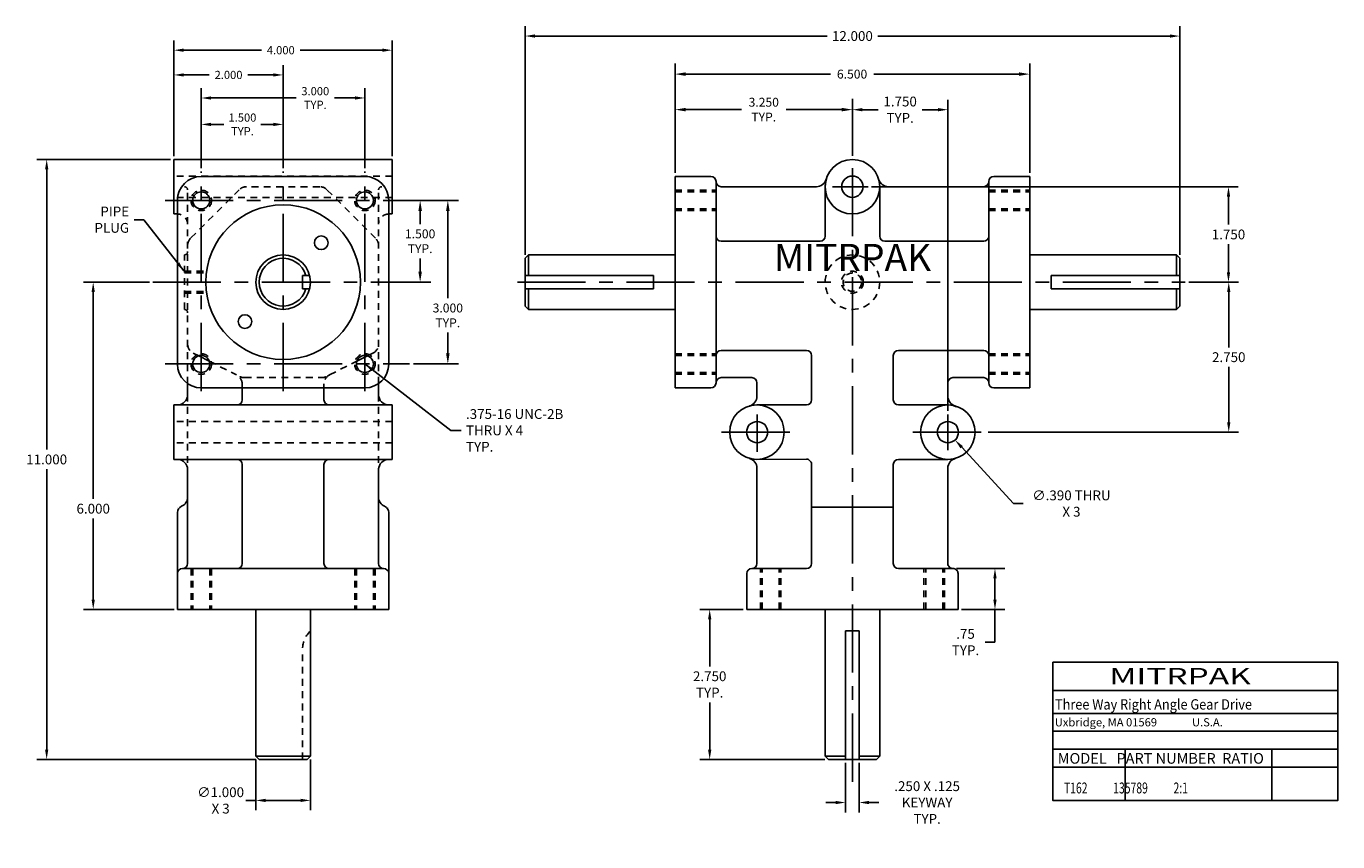
# Model space of a CAD drawing. Extents: x -14.1 to 9.9, y -4.6 to 10.4.
import ezdxf
from ezdxf.enums import TextEntityAlignment as Align

# ---------------------------------------------------------------- set-up
doc = ezdxf.new("R2010")
doc.units = 0
doc.header["$MEASUREMENT"] = 0
for name, pattern in [('CENTER', [2, 1.25, -0.25, 0.25, -0.25]), ('DASHED2', [0.375, 0.25, -0.125]), ('HIDDEN2', [0.1875, 0.125, -0.0625])]:
    doc.linetypes.add(name, pattern=pattern)
doc.layers.get('0').update_dxf_attribs({"linetype": 'CONTINUOUS'})
doc.layers.get('DEFPOINTS').update_dxf_attribs({"linetype": 'CONTINUOUS'})
for name, color, linetype in [('CTR_LINES', 1, 'CENTER'), ('DIMS_TEXT', 3, 'CONTINUOUS'), ('HIDDEN_LINE', 4, 'HIDDEN2')]:
    doc.layers.add(name, color=color, linetype=linetype)
doc.dimstyles.get("Standard").update_dxf_attribs({"dimtxt": 0.18, "dimasz": 0.18, "dimexe": 0.18, "dimexo": 0.0625, "dimgap": 0.09, "dimtad": 0, "dimtih": 1, "dimtoh": 1, "dimdec": 4, "dimzin": 0, "dimtxsty": 'STANDARD', "dimcen": 0.09, "dimazin": 3, "dimtfac": 1, "dimtdec": 4, "dimtofl": 0, "dimtmove": 0, "dimatfit": 3, "dimtolj": 1, "dimtzin": 0})

# ---------------------------------------------------------------- blocks, each defined once
blk = doc.blocks.new('*D15')
at = {"color": 0, "linetype": 'BYBLOCK'}
for p, q in [((-10.922975, 7.7853), (-10.922975, 9.249159)), ((-7.922975, 7.7853), (-7.922975, 9.249159)), ((-10.742975, 9.069159), (-9.185427, 9.069159)), ((-8.102975, 9.069159), (-8.480427, 9.069159))]:
    blk.add_line(p, q, dxfattribs=at)
for points in [[(-10.742975, 9.099159), (-10.742975, 9.039159), (-10.922975, 9.069159)], [(-8.102975, 9.099159), (-8.102975, 9.039159), (-7.922975, 9.069159)]]:
    blk.add_solid(points, dxfattribs=at)
at = {"layer": 'DEFPOINTS', "color": 0, "linetype": 'BYBLOCK'}
for p in [(-7.922975, 9.069159), (-10.922975, 7.7228), (-7.922975, 7.7228)]:
    blk.add_point(p, dxfattribs=at)
at = {"color": 0, "linetype": 'BYBLOCK', "insert": (-8.832927, 9.069159), "char_height": 0.15, "attachment_point": 5}
blk.add_mtext('\\A1;3.000\\PTYP.', dxfattribs=at)
blk = doc.blocks.new('*D16')
at = {"color": 0, "linetype": 'BYBLOCK'}
for p, q in [((-10.922975, 7.7853), (-10.922975, 8.764695)), ((-9.422975, 7.7853), (-9.422975, 8.764695)), ((-10.742975, 8.584695), (-10.507982, 8.584695)), ((-9.602975, 8.584695), (-9.827982, 8.584695))]:
    blk.add_line(p, q, dxfattribs=at)
for points in [[(-10.742975, 8.614695), (-10.742975, 8.554695), (-10.922975, 8.584695)], [(-9.602975, 8.614695), (-9.602975, 8.554695), (-9.422975, 8.584695)]]:
    blk.add_solid(points, dxfattribs=at)
at = {"layer": 'DEFPOINTS', "color": 0, "linetype": 'BYBLOCK'}
for p in [(-9.422975, 8.584695), (-10.922975, 7.7228), (-9.422975, 7.7228)]:
    blk.add_point(p, dxfattribs=at)
at = {"color": 0, "linetype": 'BYBLOCK', "insert": (-10.167982, 8.584695), "char_height": 0.15, "attachment_point": 5}
blk.add_mtext('\\A1;1.500\\PTYP.', dxfattribs=at)
blk = doc.blocks.new('*D17')
at = {"color": 0, "linetype": 'BYBLOCK'}
for p, q in [((-11.422975, 8.004784), (-11.422975, 10.125318)), ((-7.422975, 8.004784), (-7.422975, 10.125318)), ((-11.242975, 9.945318), (-9.817585, 9.945318)), ((-7.602975, 9.945318), (-9.112585, 9.945318))]:
    blk.add_line(p, q, dxfattribs=at)
for points in [[(-11.242975, 9.975318), (-11.242975, 9.915318), (-11.422975, 9.945318)], [(-7.602975, 9.975318), (-7.602975, 9.915318), (-7.422975, 9.945318)]]:
    blk.add_solid(points, dxfattribs=at)
at = {"layer": 'DEFPOINTS', "color": 0, "linetype": 'BYBLOCK'}
for p in [(-7.422975, 9.945318), (-11.422975, 7.942284), (-7.422975, 7.942284)]:
    blk.add_point(p, dxfattribs=at)
at = {"color": 0, "linetype": 'BYBLOCK', "insert": (-9.465085, 9.945318), "char_height": 0.15, "attachment_point": 5}
blk.add_mtext('\\A1;4.000', dxfattribs=at)
blk = doc.blocks.new('*D18')
at = {"color": 0, "linetype": 'BYBLOCK'}
for p, q in [((-11.422975, 8.004784), (-11.422975, 9.671777)), ((-9.422975, 8.004784), (-9.422975, 9.671777)), ((-11.242975, 9.491777), (-10.775475, 9.491777)), ((-9.602975, 9.491777), (-10.070475, 9.491777))]:
    blk.add_line(p, q, dxfattribs=at)
for points in [[(-11.242975, 9.521777), (-11.242975, 9.461777), (-11.422975, 9.491777)], [(-9.602975, 9.521777), (-9.602975, 9.461777), (-9.422975, 9.491777)]]:
    blk.add_solid(points, dxfattribs=at)
at = {"layer": 'DEFPOINTS', "color": 0, "linetype": 'BYBLOCK'}
for p in [(-9.422975, 9.491777), (-11.422975, 7.942284), (-9.422975, 7.942284)]:
    blk.add_point(p, dxfattribs=at)
at = {"color": 0, "linetype": 'BYBLOCK', "insert": (-10.422975, 9.491777), "char_height": 0.15, "attachment_point": 5}
blk.add_mtext('\\A1;2.000', dxfattribs=at)
blk = doc.blocks.new('*D19')
at = {"color": 0, "linetype": 'BYBLOCK'}
for p, q in [((-2.235388, 7.697713), (-2.235388, 9.70244)), ((4.264612, 7.697713), (4.264612, 9.70244)), ((-2.039751, 9.506803), (0.612156, 9.506803)), ((4.068975, 9.506803), (1.405573, 9.506803))]:
    blk.add_line(p, q, dxfattribs=at)
for points in [[(-2.039751, 9.539409), (-2.039751, 9.474197), (-2.235388, 9.506803)], [(4.068975, 9.539409), (4.068975, 9.474197), (4.264612, 9.506803)]]:
    blk.add_solid(points, dxfattribs=at)
at = {"layer": 'DEFPOINTS', "color": 0, "linetype": 'BYBLOCK'}
for p in [(4.264612, 9.506803), (-2.235388, 7.629784), (4.264612, 7.629784)]:
    blk.add_point(p, dxfattribs=at)
at = {"color": 0, "linetype": 'BYBLOCK', "insert": (1.008865, 9.506803), "char_height": 0.163031, "attachment_point": 5}
blk.add_mtext('\\A1;6.500', dxfattribs=at)
blk = doc.blocks.new('*D20')
at = {"color": 0, "linetype": 'BYBLOCK'}
for p, q in [((-2.235388, 7.697713), (-2.235388, 9.051309)), ((1.014612, 8.010213), (1.014612, 9.051309)), ((-2.039751, 8.855672), (-1.020683, 8.855672)), ((0.818975, 8.855672), (-0.200094, 8.855672))]:
    blk.add_line(p, q, dxfattribs=at)
for points in [[(-2.039751, 8.888279), (-2.039751, 8.823066), (-2.235388, 8.855672)], [(0.818975, 8.888279), (0.818975, 8.823066), (1.014612, 8.855672)]]:
    blk.add_solid(points, dxfattribs=at)
at = {"layer": 'DEFPOINTS', "color": 0, "linetype": 'BYBLOCK'}
for p in [(1.014612, 8.855672), (1.014612, 7.942284), (-2.235388, 7.629784)]:
    blk.add_point(p, dxfattribs=at)
at = {"color": 0, "linetype": 'BYBLOCK', "insert": (-0.610388, 8.855672), "char_height": 0.163031, "attachment_point": 5}
blk.add_mtext('\\A1;3.250\\PTYP.', dxfattribs=at)
blk = doc.blocks.new('*D21')
at = {"color": 0, "linetype": 'BYBLOCK'}
for p, q in [((12.761026, 7.192284), (13.908784, 7.192284)), ((13.713147, 6.996647), (13.713147, 5.397999)), ((13.713147, 4.387921), (13.713147, 4.767613)), ((13.081277, 4.192284), (13.908784, 4.192284))]:
    blk.add_line(p, q, dxfattribs=at)
for points in [[(13.680541, 6.996647), (13.745753, 6.996647), (13.713147, 7.192284)], [(13.680541, 4.387921), (13.745753, 4.387921), (13.713147, 4.192284)]]:
    blk.add_solid(points, dxfattribs=at)
at = {"layer": 'DEFPOINTS', "color": 0, "linetype": 'BYBLOCK'}
for p in [(12.693097, 7.192284), (13.013348, 4.192284), (13.713147, 4.192284)]:
    blk.add_point(p, dxfattribs=at)
at = {"color": 0, "linetype": 'BYBLOCK', "insert": (13.713147, 5.082806), "char_height": 0.163031, "attachment_point": 5}
blk.add_mtext('\\A1;3.000\\PTYP.', dxfattribs=at)
blk = doc.blocks.new('*D22')
at = {"color": 0, "linetype": 'BYBLOCK'}
for p, q in [((12.761026, 7.192284), (13.401636, 7.192284)), ((13.205999, 6.996647), (13.205999, 6.757477)), ((13.205999, 5.887921), (13.205999, 6.127091)), ((12.698526, 5.692284), (13.401636, 5.692284))]:
    blk.add_line(p, q, dxfattribs=at)
for points in [[(13.173393, 6.996647), (13.238605, 6.996647), (13.205999, 7.192284)], [(13.173393, 5.887921), (13.238605, 5.887921), (13.205999, 5.692284)]]:
    blk.add_solid(points, dxfattribs=at)
at = {"layer": 'DEFPOINTS', "color": 0, "linetype": 'BYBLOCK'}
for p in [(12.693097, 7.192284), (12.630597, 5.692284), (13.205999, 5.692284)]:
    blk.add_point(p, dxfattribs=at)
at = {"color": 0, "linetype": 'BYBLOCK', "insert": (13.205999, 6.442284), "char_height": 0.163031, "attachment_point": 5}
blk.add_mtext('\\A1;1.500\\PTYP.', dxfattribs=at)
blk = doc.blocks.new('*D23')
at = {"color": 0, "linetype": 'BYBLOCK'}
for p, q in [((-11.874551, 5.692284), (-13.083878, 5.692284)), ((-12.903878, 5.512284), (-12.903878, 1.719628)), ((-12.903878, -0.127716), (-12.903878, 1.359628)), ((-11.422475, -0.307716), (-13.083878, -0.307716))]:
    blk.add_line(p, q, dxfattribs=at)
for points in [[(-12.933878, 5.512284), (-12.873878, 5.512284), (-12.903878, 5.692284)], [(-12.933878, -0.127716), (-12.873878, -0.127716), (-12.903878, -0.307716)]]:
    blk.add_solid(points, dxfattribs=at)
at = {"layer": 'DEFPOINTS', "color": 0, "linetype": 'BYBLOCK'}
for p in [(-12.903878, 5.692284), (-11.812051, 5.692284), (-11.359975, -0.307716)]:
    blk.add_point(p, dxfattribs=at)
at = {"color": 0, "linetype": 'BYBLOCK', "insert": (-12.903878, 1.539628), "char_height": 0.18, "attachment_point": 5}
blk.add_mtext('\\A1;6.000', dxfattribs=at)
blk = doc.blocks.new('*D24')
at = {"color": 0, "linetype": 'BYBLOCK'}
for p, q in [((-11.485475, 7.942284), (-13.937154, 7.942284)), ((-13.757154, 7.762284), (-13.757154, 2.622284)), ((-13.757154, -2.877716), (-13.757154, 2.262284)), ((-9.925475, -3.057716), (-13.937154, -3.057716))]:
    blk.add_line(p, q, dxfattribs=at)
for points in [[(-13.787154, 7.762284), (-13.727154, 7.762284), (-13.757154, 7.942284)], [(-13.787154, -2.877716), (-13.727154, -2.877716), (-13.757154, -3.057716)]]:
    blk.add_solid(points, dxfattribs=at)
at = {"layer": 'DEFPOINTS', "color": 0, "linetype": 'BYBLOCK'}
for p in [(-13.757154, 7.942284), (-11.422975, 7.942284), (-9.862975, -3.057716)]:
    blk.add_point(p, dxfattribs=at)
at = {"color": 0, "linetype": 'BYBLOCK', "insert": (-13.757154, 2.442284), "char_height": 0.18, "attachment_point": 5}
blk.add_mtext('\\A1;11.000', dxfattribs=at)
blk = doc.blocks.new('*D25')
at = {"color": 0, "linetype": 'BYBLOCK'}
for p, q in [((2.674612, 2.942284), (2.854612, 2.942284)), ((2.764612, 2.852284), (2.764612, 3.032284)), ((3.965622, 1.633787), (3.018187, 2.666015)), ((4.145622, 1.633787), (3.965622, 1.633787))]:
    blk.add_line(p, q, dxfattribs=at)
blk.add_solid([(3.040288, 2.686301), (2.996085, 2.645729), (2.896471, 2.798624)], dxfattribs=at)
at = {"layer": 'DEFPOINTS', "color": 0, "linetype": 'BYBLOCK'}
for p in [(2.632753, 3.085944), (2.896471, 2.798624)]:
    blk.add_point(p, dxfattribs=at)
at = {"color": 0, "linetype": 'BYBLOCK', "insert": (5.030622, 1.633787), "char_height": 0.18, "attachment_point": 5}
blk.add_mtext('\\A1;∅.390 THRU\\PX 3', dxfattribs=at)
blk = doc.blocks.new('*D26')
at = {"color": 0, "linetype": 'BYBLOCK'}
for p, q in [((-9.922975, -3.060216), (-9.922975, -3.989006)), ((-8.922975, -3.060216), (-8.922975, -3.989006)), ((-9.922975, -3.809006), (-10.102975, -3.809006)), ((-9.102975, -3.809006), (-9.742975, -3.809006))]:
    blk.add_line(p, q, dxfattribs=at)
for points in [[(-9.742975, -3.779006), (-9.742975, -3.839006), (-9.922975, -3.809006)], [(-9.102975, -3.779006), (-9.102975, -3.839006), (-8.922975, -3.809006)]]:
    blk.add_solid(points, dxfattribs=at)
at = {"layer": 'DEFPOINTS', "color": 0, "linetype": 'BYBLOCK'}
for p in [(-9.922975, -2.997716), (-8.922975, -2.997716), (-9.922975, -3.809006)]:
    blk.add_point(p, dxfattribs=at)
at = {"color": 0, "linetype": 'BYBLOCK', "insert": (-10.567975, -3.809006), "char_height": 0.18, "attachment_point": 5}
blk.add_mtext('\\A1;∅1.000\\PX 3', dxfattribs=at)
blk = doc.blocks.new('*D27')
at = {"color": 0, "linetype": 'BYBLOCK'}
for p, q in [((0.889612, -3.120216), (0.889612, -4.027987)), ((1.139612, -3.120216), (1.139612, -4.027987)), ((0.709612, -3.847987), (0.529612, -3.847987)), ((1.319612, -3.847987), (1.499612, -3.847987))]:
    blk.add_line(p, q, dxfattribs=at)
for points in [[(0.709612, -3.817987), (0.709612, -3.877987), (0.889612, -3.847987)], [(1.319612, -3.817987), (1.319612, -3.877987), (1.139612, -3.847987)]]:
    blk.add_solid(points, dxfattribs=at)
at = {"layer": 'DEFPOINTS', "color": 0, "linetype": 'BYBLOCK'}
for p in [(0.889612, -3.057716), (1.139612, -3.057716), (1.139612, -3.847987)]:
    blk.add_point(p, dxfattribs=at)
at = {"color": 0, "linetype": 'BYBLOCK', "insert": (2.384612, -3.847987), "char_height": 0.18, "attachment_point": 5}
blk.add_mtext('\\A1;.250 X .125\\PKEYWAY\\PTYP.', dxfattribs=at)
blk = doc.blocks.new('*D28')
at = {"color": 0, "linetype": 'BYBLOCK'}
for p, q in [((-0.985388, -0.307716), (-1.781901, -0.307716)), ((-1.601901, -0.487716), (-1.601901, -1.352716)), ((-1.601901, -2.877716), (-1.601901, -2.012716)), ((0.512112, -3.057716), (-1.781901, -3.057716))]:
    blk.add_line(p, q, dxfattribs=at)
for points in [[(-1.631901, -0.487716), (-1.571901, -0.487716), (-1.601901, -0.307716)], [(-1.631901, -2.877716), (-1.571901, -2.877716), (-1.601901, -3.057716)]]:
    blk.add_solid(points, dxfattribs=at)
at = {"layer": 'DEFPOINTS', "color": 0, "linetype": 'BYBLOCK'}
for p in [(-1.601901, -0.307716), (-0.922888, -0.307716), (0.574612, -3.057716)]:
    blk.add_point(p, dxfattribs=at)
at = {"color": 0, "linetype": 'BYBLOCK', "insert": (-1.601901, -1.682716), "char_height": 0.18, "attachment_point": 5}
blk.add_mtext('\\A1;2.750\\PTYP.', dxfattribs=at)
blk = doc.blocks.new('*D29')
at = {"color": 0, "linetype": 'BYBLOCK'}
for p, q in [((2.921612, 0.442284), (3.808708, 0.442284)), ((3.628708, 0.262284), (3.628708, -0.127716)), ((3.014612, -0.307716), (3.808708, -0.307716)), ((3.628708, -0.307716), (3.628708, -0.90614)), ((3.628708, -0.90614), (3.448708, -0.90614))]:
    blk.add_line(p, q, dxfattribs=at)
for points in [[(3.598708, 0.262284), (3.658708, 0.262284), (3.628708, 0.442284)], [(3.598708, -0.127716), (3.658708, -0.127716), (3.628708, -0.307716)]]:
    blk.add_solid(points, dxfattribs=at)
at = {"layer": 'DEFPOINTS', "color": 0, "linetype": 'BYBLOCK'}
for p in [(2.859112, 0.442284), (2.952112, -0.307716), (3.628708, -0.307716)]:
    blk.add_point(p, dxfattribs=at)
at = {"color": 0, "linetype": 'BYBLOCK', "insert": (3.088708, -0.90614), "char_height": 0.18, "attachment_point": 5}
blk.add_mtext('\\A1;.75\\PTYP.', dxfattribs=at)
blk = doc.blocks.new('*D30')
at = {"color": 0, "linetype": 'BYBLOCK'}
for p, q in [((7.179746, 5.692284), (8.0945, 5.692284)), ((7.9145, 5.512284), (7.9145, 4.497284)), ((7.9145, 3.122284), (7.9145, 4.137284)), ((3.501632, 2.942284), (8.0945, 2.942284))]:
    blk.add_line(p, q, dxfattribs=at)
for points in [[(7.8845, 5.512284), (7.9445, 5.512284), (7.9145, 5.692284)], [(7.8845, 3.122284), (7.9445, 3.122284), (7.9145, 2.942284)]]:
    blk.add_solid(points, dxfattribs=at)
at = {"layer": 'DEFPOINTS', "color": 0, "linetype": 'BYBLOCK'}
for p in [(7.117246, 5.692284), (7.9145, 5.692284), (3.439132, 2.942284)]:
    blk.add_point(p, dxfattribs=at)
at = {"color": 0, "linetype": 'BYBLOCK', "insert": (7.9145, 4.317284), "char_height": 0.18, "attachment_point": 5}
blk.add_mtext('\\A1;2.750', dxfattribs=at)
blk = doc.blocks.new('*D31')
at = {"color": 0, "linetype": 'BYBLOCK'}
for p, q in [((1.014612, 8.072713), (1.014612, 9.034429)), ((2.764612, 3.330482), (2.764612, 9.034429)), ((1.194612, 8.854429), (1.484612, 8.854429)), ((2.584612, 8.854429), (2.294612, 8.854429))]:
    blk.add_line(p, q, dxfattribs=at)
for points in [[(1.194612, 8.884429), (1.194612, 8.824429), (1.014612, 8.854429)], [(2.584612, 8.884429), (2.584612, 8.824429), (2.764612, 8.854429)]]:
    blk.add_solid(points, dxfattribs=at)
at = {"layer": 'DEFPOINTS', "color": 0, "linetype": 'BYBLOCK'}
for p in [(1.014612, 8.854429), (1.014612, 8.010213), (2.764612, 3.267982)]:
    blk.add_point(p, dxfattribs=at)
at = {"color": 0, "linetype": 'BYBLOCK', "insert": (1.889612, 8.854429), "char_height": 0.18, "attachment_point": 5}
blk.add_mtext('\\A1;1.750\\PTYP.', dxfattribs=at)
blk = doc.blocks.new('*D32')
at = {"color": 0, "linetype": 'BYBLOCK'}
for p, q in [((1.364708, 7.442284), (8.089775, 7.442284)), ((7.909775, 7.262284), (7.909775, 6.747284)), ((7.909775, 5.872284), (7.909775, 6.387284)), ((7.179746, 5.692284), (8.089775, 5.692284))]:
    blk.add_line(p, q, dxfattribs=at)
for points in [[(7.879775, 7.262284), (7.939775, 7.262284), (7.909775, 7.442284)], [(7.879775, 5.872284), (7.939775, 5.872284), (7.909775, 5.692284)]]:
    blk.add_solid(points, dxfattribs=at)
at = {"layer": 'DEFPOINTS', "color": 0, "linetype": 'BYBLOCK'}
for p in [(1.302208, 7.442284), (7.117246, 5.692284), (7.909775, 5.692284)]:
    blk.add_point(p, dxfattribs=at)
at = {"color": 0, "linetype": 'BYBLOCK', "insert": (7.909775, 6.567284), "char_height": 0.18, "attachment_point": 5}
blk.add_mtext('\\A1;1.750', dxfattribs=at)
blk = doc.blocks.new('*D33')
at = {"color": 0, "linetype": 'BYBLOCK'}
for p, q in [((-4.985388, 6.194784), (-4.985388, 10.384671)), ((7.014612, 6.194784), (7.014612, 10.384671)), ((-4.805388, 10.204671), (0.549612, 10.204671)), ((6.834612, 10.204671), (1.479612, 10.204671))]:
    blk.add_line(p, q, dxfattribs=at)
for points in [[(-4.805388, 10.234671), (-4.805388, 10.174671), (-4.985388, 10.204671)], [(6.834612, 10.234671), (6.834612, 10.174671), (7.014612, 10.204671)]]:
    blk.add_solid(points, dxfattribs=at)
at = {"layer": 'DEFPOINTS', "color": 0, "linetype": 'BYBLOCK'}
for p in [(7.014612, 10.204671), (-4.985388, 6.132284), (7.014612, 6.132284)]:
    blk.add_point(p, dxfattribs=at)
at = {"color": 0, "linetype": 'BYBLOCK', "insert": (1.014612, 10.204671), "char_height": 0.18, "attachment_point": 5}
blk.add_mtext('\\A1;12.000', dxfattribs=at)

msp = doc.modelspace()

# ---------------------------------------------------------------- linework, layer by layer
for p, q in [((-11.422975, 7.942284), (-7.422975, 7.942284)), ((-11.422975, 6.942284), (-11.422975, 7.942284)), ((-7.422975, 6.942284), (-7.422975, 7.942284)), ((-10.923475, 7.629784), (-7.922475, 7.629784)), ((-2.235388, 3.754784), (-2.235388, 7.629784)), ((-2.235388, 7.629784), (-1.578388, 7.629784)), ((-1.485388, 7.536784), (-1.485388, 7.535284)), ((-1.485388, 6.535284), (-1.485388, 7.535284)), ((3.514612, 7.535284), (3.514612, 7.536784)), ((3.514612, 6.535284), (3.514612, 7.535284)), ((3.607612, 7.629784), (4.264612, 7.629784)), ((4.264612, 3.754784), (4.264612, 7.629784)), ((-1.392388, 7.442284), (0.353552, 7.442284)), ((0.514612, 7.442284), (0.514612, 6.535284)), ((1.514612, 7.442284), (1.514612, 6.535284)), ((1.675671, 7.442284), (3.421612, 7.442284)), ((1.675671, 7.442284), (3.421612, 7.442284)), ((-11.360475, 4.191784), (-11.360475, 7.192784)), ((-7.485475, 4.191784), (-7.485475, 7.192784)), ((-11.422975, 6.942284), (-11.360475, 6.942284)), ((-7.485475, 6.942284), (-7.422975, 6.942284)), ((-1.485388, 4.349284), (-1.485388, 6.535284)), ((3.514612, 4.349284), (3.514612, 6.535284)), ((-1.392388, 6.442284), (0.421612, 6.442284)), ((1.607612, 6.442284), (3.421612, 6.442284)), ((-4.925388, 6.192284), (-4.985388, 6.132284)), ((-4.985388, 5.252284), (-4.985388, 6.132284)), ((-4.925388, 6.192284), (-2.235388, 6.192284)), ((-4.925388, 5.817284), (-4.925388, 6.192284)), ((6.954612, 6.192284), (4.264612, 6.192284)), ((6.954612, 6.192284), (6.954612, 5.817284)), ((6.954612, 6.192284), (7.014612, 6.132284)), ((7.014612, 6.132284), (7.014612, 5.252284)), ((-9.067975, 5.567284), (-9.067975, 5.817284)), ((-9.067975, 5.817284), (-8.938852, 5.817284)), ((-4.985388, 5.817284), (-2.630388, 5.817284)), ((-2.630388, 5.567284), (-2.630388, 5.817284)), ((4.659612, 5.817284), (4.659612, 5.567284)), ((7.014612, 5.817284), (4.659612, 5.817284)), ((-9.067975, 5.567284), (-8.938852, 5.567284)), ((-4.985388, 5.567284), (-2.630388, 5.567284)), ((-4.925388, 5.192284), (-4.925388, 5.567284)), ((7.014612, 5.567284), (4.659612, 5.567284)), ((6.954612, 5.567284), (6.954612, 5.192284)), ((-4.925388, 5.192284), (-4.985388, 5.252284)), ((-4.925388, 5.192284), (-2.235388, 5.192284)), ((6.954612, 5.192284), (4.264612, 5.192284)), ((6.954612, 5.192284), (7.014612, 5.252284)), ((-10.970283, 4.340938), (-10.775667, 4.24363)), ((-8.070283, 4.24363), (-7.875667, 4.340938)), ((-1.485388, 4.349284), (-1.485388, 4.21976)), ((0.264612, 4.349284), (0.264612, 4.21976)), ((1.764612, 4.349284), (1.764612, 4.237079)), ((3.514612, 4.21976), (3.514612, 4.349284)), ((-1.485388, 4.107902), (-1.485388, 4.21976)), ((-1.485388, 4.107902), (-1.485388, 3.847784)), ((0.264612, 3.942284), (0.264612, 4.21976)), ((1.764612, 4.083047), (1.764612, 4.237079)), ((3.514612, 4.107902), (3.514612, 4.21976)), ((3.514612, 3.849284), (3.514612, 4.107902)), ((-1.485388, 3.847784), (-1.485388, 3.849284)), ((-1.392388, 3.942284), (-0.828388, 3.942284)), ((-0.735388, 3.603344), (-0.735388, 3.849284)), ((0.264612, 3.942284), (0.264612, 4.048425)), ((0.264612, 3.942284), (0.264612, 4.048425)), ((0.264612, 3.849284), (0.264612, 3.942284)), ((0.264612, 3.535284), (0.264612, 3.849284)), ((1.764612, 3.849284), (1.764612, 4.083047)), ((1.764612, 3.535284), (1.764612, 3.849284)), ((2.764612, 3.603344), (2.764612, 3.849284)), ((2.857612, 3.942284), (3.421612, 3.942284)), ((3.514612, 3.847784), (3.514612, 3.849284)), ((-11.172975, 3.629284), (-11.172975, 3.83301)), ((-10.923475, 3.754784), (-7.922475, 3.754784)), ((-10.172975, 3.535284), (-10.172975, 3.754784)), ((-8.672975, 3.535284), (-8.672975, 3.754784)), ((-7.672975, 3.629284), (-7.672975, 3.83301)), ((-2.235388, 3.754784), (-1.578388, 3.754784)), ((3.607612, 3.754784), (4.264612, 3.754784)), ((-11.422975, 2.442284), (-11.422975, 3.442284)), ((-11.422975, 3.442284), (-10.265975, 3.442284)), ((-10.265975, 3.442284), (-8.454975, 3.442284)), ((-8.672975, 3.442284), (-8.454975, 3.442284)), ((-8.579975, 3.442284), (-7.422975, 3.442284)), ((-7.422975, 2.442284), (-7.422975, 3.442284)), ((-0.735388, 3.442284), (0.171612, 3.442284)), ((1.857612, 3.442284), (2.764612, 3.442284)), ((2.843026, 3.436097), (2.921252, 3.409532)), ((-11.422975, 2.442284), (-8.672975, 2.442284)), ((-8.672975, 2.442284), (-8.454975, 2.442284)), ((-8.579975, 2.442284), (-7.422975, 2.442284)), ((-0.813803, 2.448471), (-0.841878, 2.459203)), ((-0.735388, 2.442284), (0.171145, 2.446833)), ((2.763717, 2.442178), (1.857612, 2.442178)), ((-11.172975, 0.535284), (-11.172975, 2.255284)), ((-10.172975, 0.535284), (-10.172975, 2.349284)), ((-8.672975, 0.535284), (-8.672975, 2.349284)), ((-7.672975, 0.535284), (-7.672975, 2.255284)), ((-0.735388, 2.281224), (-0.735388, 0.535284)), ((-0.735388, 2.262147), (-0.735388, 2.281224)), ((0.264612, 0.535284), (0.264612, 2.353834)), ((1.764612, 0.535284), (1.764612, 2.349178)), ((2.764612, 2.281224), (2.764612, 0.535278)), ((-11.359975, 1.567284), (-11.359975, 1.567284)), ((-11.359975, 0.349284), (-11.359975, 1.468419)), ((-7.485975, 1.567284), (-7.485975, 1.567284)), ((-7.485975, 0.349284), (-7.485975, 1.468419)), ((0.264612, 1.567284), (1.764612, 1.567284)), ((-11.359975, -0.307716), (-11.359975, 0.349284)), ((-11.266975, 0.442284), (-10.390975, 0.442284)), ((-11.266975, 0.442284), (-11.265975, 0.442284)), ((-10.390975, 0.442284), (-8.672975, 0.442284)), ((-10.390975, 0.442284), (-10.265975, 0.442284)), ((-8.672975, 0.442284), (-8.454975, 0.442284)), ((-8.579975, 0.442284), (-7.579975, 0.442284)), ((-7.579975, 0.442284), (-7.578975, 0.442284)), ((-7.485975, -0.307716), (-7.485975, 0.349284)), ((-0.922888, -0.307716), (-0.922888, 0.349284)), ((-0.829888, 0.442284), (-0.828388, 0.442284)), ((-0.828388, 0.442284), (0.171612, 0.442284)), ((1.857612, 0.442284), (2.859112, 0.442284)), ((2.764612, 0.442284), (2.859112, 0.442284)), ((2.952112, -0.307716), (2.952112, 0.349284)), ((-7.485975, -0.307716), (-11.359975, -0.307716)), ((-9.922975, -2.997716), (-9.922975, -0.307716)), ((-8.922975, -2.997716), (-8.922975, -0.307716)), ((-0.922888, -0.307716), (2.952112, -0.307716)), ((0.514612, -2.997716), (0.514612, -0.307716)), ((1.514612, -2.997716), (1.514612, -0.307716)), ((0.889612, -3.057716), (0.889612, -0.702744)), ((0.889612, -0.702744), (1.139612, -0.702744)), ((1.139612, -3.057716), (1.139612, -0.702744)), ((-9.922975, -2.997716), (-9.862975, -3.057716)), ((-9.922975, -2.997716), (-8.922975, -2.997716)), ((-9.862975, -3.057716), (-8.982975, -3.057716)), ((-8.982975, -3.057716), (-8.922975, -2.997716)), ((0.514612, -2.997716), (0.574612, -3.057716)), ((0.514612, -2.997716), (0.889612, -2.997716)), ((0.574612, -3.057716), (1.454612, -3.057716)), ((1.139612, -2.997716), (1.514612, -2.997716)), ((1.514612, -2.997716), (1.454612, -3.057716))]:
    msp.add_line(p, q)
at = {"linetype": 'DASHED2'}
for p, q in [((0.514612, 7.442284), (0.520799, 7.520699)), ((-11.172975, 3.629284), (-11.172975, 3.83301))]:
    msp.add_line(p, q, dxfattribs=at)
at = {"linetype": 'CONTINUOUS'}
for p, q in [((-1.392388, 4.442284), (0.171612, 4.442284)), ((1.857612, 4.442284), (3.421612, 4.442284))]:
    msp.add_line(p, q, dxfattribs=at)
for centre, radius in [((1.014612, 7.442284), 0.5), ((1.014612, 7.442284), 0.195), ((-10.922975, 7.192284), 0.156), ((-7.922975, 7.192284), 0.156), ((-9.422975, 5.692284), 1.4175), ((-8.723844, 6.414032), 0.125), ((-9.422975, 5.692284), 0.5), ((-10.122106, 4.970535), 0.125), ((-10.922975, 4.192284), 0.156), ((-7.922975, 4.192284), 0.156), ((-0.735388, 2.942284), 0.5), ((2.764612, 2.942284), 0.5), ((-0.731709, 2.942284), 0.195), ((2.764612, 2.942284), 0.195)]:
    msp.add_circle(centre, radius)
for centre, radius, start, end in [((-10.923475, 7.192784), 0.437, 90, 180), ((-7.922475, 7.192784), 0.437, 0, 90), ((-1.578388, 7.536784), 0.093, 0, 90), ((-1.392388, 7.535284), 0.093, 180, 270), ((0.353552, 7.629284), 0.187, 270, 344.2049), ((1.675671, 7.629284), 0.187, 195.7951, 270), ((3.421612, 7.535284), 0.093, 270, 0), ((3.607612, 7.536784), 0.093, 90, 180), ((-1.392388, 6.535284), 0.093, 180, 270), ((0.421612, 6.535284), 0.093, 270, 0), ((1.607612, 6.535284), 0.093, 180, 270), ((3.421612, 6.535284), 0.093, 270, 0), ((-9.422975, 5.692284), 0.4375, 16.60155, 343.39845), ((-1.392388, 4.349284), 0.093, 90, 180), ((0.171612, 4.349284), 0.093, 0, 90), ((1.857612, 4.349284), 0.093, 90, 180), ((3.421612, 4.349284), 0.093, 0, 90), ((-10.923475, 4.191784), 0.437, 180, 270), ((-7.922475, 4.191784), 0.437, 270, 360), ((-1.578388, 3.847784), 0.093, 270, 360), ((-1.392388, 3.849284), 0.093, 90, 180), ((-0.828388, 3.849284), 0.093, 0, 90), ((2.857612, 3.849284), 0.093, 90, 180), ((3.421612, 3.849284), 0.093, 0, 90), ((3.607612, 3.847784), 0.093, 180, 270), ((-11.359975, 3.629284), 0.187, 270, 0), ((-7.485975, 3.629284), 0.187, 180, 270), ((-10.265975, 3.535284), 0.093, 270, 0), ((-8.579975, 3.535284), 0.093, 180, 270), ((-0.922388, 3.603344), 0.187, 285.7951, 0), ((0.171612, 3.535284), 0.093, 270, 0), ((1.857612, 3.535284), 0.093, 180, 270), ((2.951612, 3.603344), 0.187, 180, 254.2049), ((-11.359975, 2.255284), 0.187, 0, 90), ((-10.265975, 2.349284), 0.093, 0, 90), ((-8.579975, 2.349284), 0.093, 90, 180), ((-7.485975, 2.255284), 0.187, 90, 180), ((-0.922388, 2.281224), 0.187, 0, 74.2049), ((0.171612, 2.353834), 0.093, 0, 90.287487), ((1.857612, 2.349178), 0.093, 90, 180), ((2.951612, 2.281224), 0.187, 105.7951, 180), ((-11.359975, 1.754284), 0.187, 293.618258, 0), ((-7.485975, 1.754284), 0.187, 180, 246.381742), ((-11.234975, 1.468419), 0.125, 113.618258, 180), ((-7.610975, 1.468419), 0.125, 0, 66.381742), ((-11.265975, 0.535284), 0.093, 270, 0), ((-10.265975, 0.535284), 0.093, 270, 360), ((-8.579975, 0.535284), 0.093, 180, 270), ((-7.579975, 0.535284), 0.093, 180, 270), ((-0.828388, 0.535284), 0.093, 270, 0), ((0.171612, 0.535284), 0.093, 270, 0), ((1.857612, 0.535284), 0.093, 180, 270), ((2.857612, 0.535278), 0.093, 180, 270.462068), ((-11.266975, 0.349284), 0.093, 90, 180), ((-7.578975, 0.349284), 0.093, 0, 90), ((-0.829888, 0.349284), 0.093, 90, 180), ((2.859112, 0.349284), 0.093, 0, 90.462068)]:
    msp.add_arc(centre, radius, start, end)
at = {"layer": 'CTR_LINES'}
for p, q in [((1.014612, -3.465719), (1.014612, 8.400742)), ((-10.922975, 3.696716), (-10.922975, 7.7228)), ((-9.422975, 3.696716), (-9.422975, 7.7228)), ((-7.922975, 3.696716), (-7.922975, 7.7228)), ((-11.5871, 7.192284), (-7.05584, 7.192284)), ((-11.812051, 5.692284), (-7.335589, 5.692284)), ((-5.128339, 5.692284), (7.117246, 5.692284)), ((-11.5871, 4.192284), (-7.102724, 4.192284)), ((-0.731709, 2.580551), (-0.731709, 3.267027)), ((2.764612, 2.612709), (2.764612, 3.267982)), ((-1.385217, 2.942284), (-0.028369, 2.942284)), ((-1.385217, 2.942284), (-0.028369, 2.942284)), ((2.125358, 2.942284), (3.439132, 2.942284)), ((2.125358, 2.942284), (3.439132, 2.942284))]:
    msp.add_line(p, q, dxfattribs=at)
at = {"layer": 'CTR_LINES', "linetype": 'CENTER'}
msp.add_line((0.652108, 7.442284), (1.302208, 7.442284), dxfattribs=at)
at = {"layer": 'DIMS_TEXT'}
for p, q in [((4.689816, -1.79322), (9.913186, -1.79322)), ((4.689816, -2.216299), (9.913186, -2.216299)), ((4.689816, -2.541745), (9.913186, -2.541745)), ((4.689816, -2.867191), (9.913186, -2.867191)), ((6.018068, -2.867191), (6.018068, -3.810983)), ((8.707166, -2.867191), (8.707166, -3.810983)), ((4.689816, -3.200773), (9.913186, -3.200773))]:
    msp.add_line(p, q, dxfattribs=at)
msp.add_lwpolyline([(4.689816, -1.272507), (9.913186, -1.272507), (9.913186, -3.810983), (4.689816, -3.810983)], close=True, dxfattribs=at)
at = {"layer": 'HIDDEN_LINE'}
for p, q in [((-7.422975, 7.637284), (-11.422975, 7.637284)), ((-7.422975, 7.247284), (-11.422975, 7.247284)), ((-11.172975, 3.83301), (-11.172975, 7.382284)), ((-10.227892, 7.387366), (-11.118058, 6.497201)), ((-8.75064, 7.442284), (-10.09531, 7.442284)), ((-7.727892, 6.497201), (-8.618058, 7.387366)), ((-7.672975, 3.83301), (-7.672975, 7.382284)), ((-2.235388, 7.380284), (-1.485388, 7.380284)), ((-2.235388, 7.348784), (-1.485388, 7.348784)), ((3.514612, 7.380284), (4.264612, 7.380284)), ((3.514612, 7.348784), (4.264612, 7.348784)), ((-2.235388, 7.036784), (-1.485388, 7.036784)), ((-2.235388, 7.005284), (-1.485388, 7.005284)), ((3.514612, 7.036784), (4.264612, 7.036784)), ((3.514612, 7.005284), (4.264612, 7.005284)), ((-11.360475, 6.942284), (-11.360475, 6.942284)), ((-7.485475, 6.942284), (-7.485475, 6.942284)), ((-11.232975, 6.192284), (-11.232975, 6.192284)), ((-11.232975, 5.192284), (-11.232975, 6.192284)), ((-11.232975, 5.892284), (-10.826295, 5.892284)), ((-11.232975, 5.860784), (-10.830424, 5.860784)), ((-11.232975, 5.523784), (-10.830424, 5.523784)), ((-11.232975, 5.492284), (-10.826295, 5.492284)), ((-11.232975, 5.192284), (-11.232975, 5.192284)), ((-11.069328, 4.39046), (-10.970283, 4.340938)), ((-7.875667, 4.340938), (-7.776622, 4.39046)), ((-2.235388, 4.379784), (-1.485388, 4.379784)), ((-2.235388, 4.348284), (-1.485388, 4.348284)), ((3.514612, 4.379784), (4.264612, 4.379784)), ((3.514612, 4.348284), (4.264612, 4.348284)), ((-10.775667, 4.24363), (-10.276622, 3.994108)), ((-8.569328, 3.994108), (-8.070283, 4.24363)), ((-10.128712, 3.942284), (-8.717238, 3.942284)), ((-2.235388, 4.036284), (-1.485388, 4.036284)), ((-2.235388, 4.004784), (-1.485388, 4.004784)), ((3.514612, 4.036284), (4.264612, 4.036284)), ((3.514612, 4.004784), (4.264612, 4.004784)), ((-11.172975, 3.629284), (-11.172975, 2.255284)), ((-10.172975, 3.754784), (-10.172975, 3.826403)), ((-8.672975, 3.754784), (-8.672975, 3.826403)), ((-7.672975, 3.629284), (-7.672975, 2.255284)), ((-7.422975, 3.137284), (-11.422975, 3.137284)), ((-7.422975, 2.747284), (-11.422975, 2.747284)), ((-11.110475, 0.442284), (-11.110475, -0.307716)), ((-11.078975, 0.442284), (-11.078975, -0.307716)), ((-10.766975, 0.442284), (-10.766975, -0.307716)), ((-10.735475, 0.442284), (-10.735475, -0.307716)), ((-8.110475, 0.442284), (-8.110475, -0.307716)), ((-8.078975, 0.442284), (-8.078975, -0.307716)), ((-7.766975, 0.442284), (-7.766975, -0.307716)), ((-7.735475, 0.442284), (-7.735475, -0.307716)), ((-0.672888, -0.307716), (-0.672888, 0.442284)), ((-0.641388, -0.307716), (-0.641388, 0.442284)), ((-0.329388, -0.307716), (-0.329388, 0.442284)), ((-0.297888, -0.307716), (-0.297888, 0.442284)), ((2.327112, -0.307716), (2.327112, 0.442284)), ((2.358612, -0.307716), (2.358612, 0.442284)), ((2.670612, -0.307716), (2.670612, 0.442284)), ((2.702112, -0.307716), (2.702112, 0.442284)), ((-9.067975, -3.057716), (-9.067975, -1.057716))]:
    msp.add_line(p, q, dxfattribs=at)
at = {"layer": 'HIDDEN_LINE', "linetype": 'HIDDEN2'}
for centre in [(-10.922975, 7.192284), (-7.922975, 7.192284), (-10.922975, 4.192284), (-7.922975, 4.192284)]:
    msp.add_circle(centre, 0.1875, dxfattribs=at)
at = {"layer": 'HIDDEN_LINE'}
for radius in [0.5, 0.2, 0.1685]:
    msp.add_circle((1.014612, 5.692284), radius, dxfattribs=at)
for centre, radius, start, end in [((-11.232975, 7.382284), 0.06, 0, 90), ((-10.09531, 7.254784), 0.1875, 90, 135), ((-8.75064, 7.254784), 0.1875, 45, 90), ((-8.75064, 7.254784), 0.1875, 45, 90), ((-7.612975, 7.382284), 0.06, 90, 180), ((-11.360475, 6.754784), 0.1875, 0, 90), ((-7.485475, 6.754784), 0.1875, 90, 180), ((-10.985475, 6.364619), 0.1875, 135, 180), ((-7.860475, 6.364619), 0.1875, 0, 45), ((-11.232975, 6.252284), 0.06, 270, 0), ((-11.232975, 5.132284), 0.06, 0, 90), ((-10.985475, 4.558165), 0.1875, 180, 243.434949), ((-7.860475, 4.558165), 0.1875, 296.565051, 0), ((-10.360475, 3.826403), 0.1875, 0, 63.434949), ((-10.128712, 4.129784), 0.1875, 243.434949, 270), ((-8.717238, 4.129784), 0.1875, 270, 296.565051), ((-8.485475, 3.826403), 0.1875, 116.565051, 180), ((-8.560975, -1.057716), 0.507, 135.561628, 180)]:
    msp.add_arc(centre, radius, start, end, dxfattribs=at)

# ---------------------------------------------------------------- texts
at = {"linetype": 'DASHED2'}
msp.add_text('MITRPAK', height=0.5, dxfattribs=at).set_placement((1.017823, 6.079586), align=Align.MIDDLE)
at = {"layer": 'DIMS_TEXT'}
for s, height, width, p in [(' MITRPAK', 0.3, 1.5, (5.586182, -1.68061)), ('Three Way Right Angle Gear Drive', 0.19, 0.9, (4.729474, -2.143298)), ('T162           135789           2:1', 0.2, 0.7, (4.892618, -3.680805))]:
    msp.add_text(s, height=height, dxfattribs=dict(at, width=width)).set_placement(p)
for s, height, p in [('Uxbridge, MA 01569              U.S.A.', 0.15, (4.725097, -2.451756)), ('MODEL   PART NUMBER  RATIO', 0.195, (4.779453, -3.135684))]:
    msp.add_text(s, height=height, dxfattribs=at).set_placement(p)
at = {"layer": 'DIMS_TEXT', "char_height": 0.18}
for s, insert, attachment_point in [('\\A1;PIPE\\PPLUG', (-12.245769, 6.837957), 6), ('\\A1;.375-16 UNC-2B\\PTHRU X 4\\PTYP.', (-6.069373, 2.97481), 4)]:
    msp.add_mtext(s, dxfattribs=dict(at, insert=insert, attachment_point=attachment_point))

# ---------------------------------------------------------------- dimensions: what is measured, and where the dimension line sits
at = {"layer": 'DIMS_TEXT'}
dim = msp.add_linear_dim(base=(7.014612, 10.204671), p1=(-4.985388, 6.132284), p2=(7.014612, 6.132284), dimstyle='STANDARD', override={"dimdec": 3, "dimzin": 4}, dxfattribs=at)
dim.commit()
dim.dimension.update_dxf_attribs({"geometry": '*D33', "text_midpoint": (1.014612, 10.204671)})
for base, p1, p2, text, override, picture, middle in [((-7.422975, 9.945318), (-11.422975, 7.942284), (-7.422975, 7.942284), '4.000', {"dimtxt": 0.15, "dimdec": 2, "dimzin": 4, "dimtdec": 0, "dimtzin": 4}, '*D17', (-9.465085, 9.945318)), ((-9.422975, 9.491777), (-11.422975, 7.942284), (-9.422975, 7.942284), '2.000', {"dimtxt": 0.15, "dimdec": 2, "dimzin": 4, "dimtdec": 0, "dimtzin": 4}, '*D18', (-10.422975, 9.491777)), ((4.264612, 9.506803), (-2.235388, 7.629784), (4.264612, 7.629784), '6.500', {"dimscale": 1.086872, "dimtxt": 0.15, "dimdec": 2, "dimzin": 4, "dimtdec": 0, "dimtofl": 1, "dimtzin": 4}, '*D19', (1.008865, 9.506803)), ((-7.922975, 9.069159), (-10.922975, 7.7228), (-7.922975, 7.7228), '3.000\\PTYP.', {"dimtxt": 0.15, "dimdec": 2, "dimzin": 4, "dimtdec": 0, "dimtzin": 4}, '*D15', (-8.832927, 9.069159)), ((1.014612, 8.855672), (-2.235388, 7.629784), (1.014612, 7.942284), '3.250\\PTYP.', {"dimscale": 1.086872, "dimtxt": 0.15, "dimdec": 2, "dimzin": 4, "dimtdec": 0, "dimtofl": 1, "dimtzin": 4}, '*D20', (-0.610388, 8.855672)), ((1.014612, 8.854429), (2.764612, 3.267982), (1.014612, 8.010213), '<>\\PTYP.', {"dimdec": 3, "dimzin": 4}, '*D31', (1.889612, 8.854429)), ((-9.422975, 8.584695), (-10.922975, 7.7228), (-9.422975, 7.7228), '1.500\\PTYP.', {"dimtxt": 0.15, "dimdec": 2, "dimzin": 4, "dimtdec": 0, "dimtzin": 4}, '*D16', (-10.167982, 8.584695)), ((-9.922975, -3.809006), (-8.922975, -2.997716), (-9.922975, -2.997716), '%%C<>\\PX 3', {"dimdec": 3, "dimzin": 4}, '*D26', (-10.567975, -3.809006)), ((1.139612, -3.847987), (0.889612, -3.057716), (1.139612, -3.057716), '<> X .125\\PKEYWAY\\PTYP.', {"dimdec": 3, "dimzin": 4}, '*D27', (2.384612, -3.847987))]:
    dim = msp.add_linear_dim(base=base, p1=p1, p2=p2, text=text, dimstyle='STANDARD', override=override, dxfattribs=at)
    dim.commit()
    dim.dimension.update_dxf_attribs({"geometry": picture, "text_midpoint": middle, "dimtype": 160})
for base, p1, p2, picture, middle in [((-13.757154, 7.942284), (-9.862975, -3.057716), (-11.422975, 7.942284), '*D24', (-13.757154, 2.442284)), ((7.909775, 5.692284), (1.302208, 7.442284), (7.117246, 5.692284), '*D32', (7.909775, 6.567284)), ((7.9145, 5.692284), (3.439132, 2.942284), (7.117246, 5.692284), '*D30', (7.9145, 4.317284))]:
    dim = msp.add_linear_dim(base=base, p1=p1, p2=p2, angle=90, dimstyle='STANDARD', override={"dimdec": 3, "dimzin": 4}, dxfattribs=at)
    dim.commit()
    dim.dimension.update_dxf_attribs({"geometry": picture, "text_midpoint": middle})
dim = msp.add_linear_dim(base=(-6.910073, 5.692284), p1=(-7.422975, 7.192284), p2=(-7.485475, 5.692284), angle=90, text='1.500\\PTYP.', dimstyle='STANDARD', override={"dimscale": 1.086872, "dimtxt": 0.15, "dimdec": 2, "dimzin": 4, "dimtdec": 0, "dimtofl": 1, "dimtzin": 4}, dxfattribs=at)
dim.commit()
dim.dimension.update_dxf_attribs({"geometry": '*D22', "text_midpoint": (-6.910073, 6.442284), "insert": (-20.116072, 0)})
dim = msp.add_linear_dim(base=(-6.402925, 4.192284), p1=(-7.422975, 7.192284), p2=(-7.102724, 4.192284), angle=90, text='3.000\\PTYP.', dimstyle='STANDARD', override={"dimscale": 1.086872, "dimtxt": 0.15, "dimdec": 2, "dimzin": 4, "dimtdec": 0, "dimtofl": 1, "dimtzin": 4}, dxfattribs=at)
dim.commit()
dim.dimension.update_dxf_attribs({"geometry": '*D21', "text_midpoint": (-6.402925, 5.082806), "dimtype": 160, "insert": (-20.116072, 0)})
dim = msp.add_linear_dim(base=(-12.903878, 5.692284), p1=(-11.359975, -0.307716), p2=(-11.812051, 5.692284), angle=90, dimstyle='STANDARD', override={"dimdec": 3, "dimzin": 4}, dxfattribs=at)
dim.commit()
dim.dimension.update_dxf_attribs({"geometry": '*D23', "text_midpoint": (-12.903878, 1.539628), "dimtype": 160})
dim = msp.add_diameter_dim_2p(p1=(2.632753, 3.085944), p2=(2.896471, 2.798624), text='<> THRU\\PX 3', dimstyle='STANDARD', override={"dimdec": 3, "dimzin": 4}, dxfattribs=at)
dim.commit()
dim.dimension.update_dxf_attribs({"geometry": '*D25', "text_midpoint": (5.030622, 1.633787), "dimtype": 163})
dim = msp.add_linear_dim(base=(3.628708, -0.307716), p1=(2.859112, 0.442284), p2=(2.952112, -0.307716), angle=90, text='.75\\PTYP.', dimstyle='STANDARD', override={"dimdec": 3, "dimzin": 4}, dxfattribs=at)
dim.commit()
dim.dimension.update_dxf_attribs({"geometry": '*D29', "text_midpoint": (3.088708, -0.90614), "dimtype": 160})
dim = msp.add_linear_dim(base=(-1.601901, -0.307716), p1=(0.574612, -3.057716), p2=(-0.922888, -0.307716), angle=90, text='<>\\PTYP.', dimstyle='STANDARD', override={"dimdec": 3, "dimzin": 4}, dxfattribs=at)
dim.commit()
dim.dimension.update_dxf_attribs({"geometry": '*D28', "text_midpoint": (-1.601901, -1.682716)})

# ---------------------------------------------------------------- leaders
at = {"layer": 'DIMS_TEXT', "annotation_type": 0, "has_hookline": 1, "hookline_direction": 1}
for points, text_width in [([(-11.239717, 5.897193), (-11.975769, 6.837957), (-12.155769, 6.837957)], 0.66), ([(-7.922975, 4.192284), (-6.344764, 2.97481), (-6.159373, 2.97481)], 2.28)]:
    msp.add_leader(points, dimstyle='STANDARD', override={"dimdec": 3, "dimzin": 4}, dxfattribs=dict(at, text_width=text_width))

doc.saveas('drawing.dxf')
